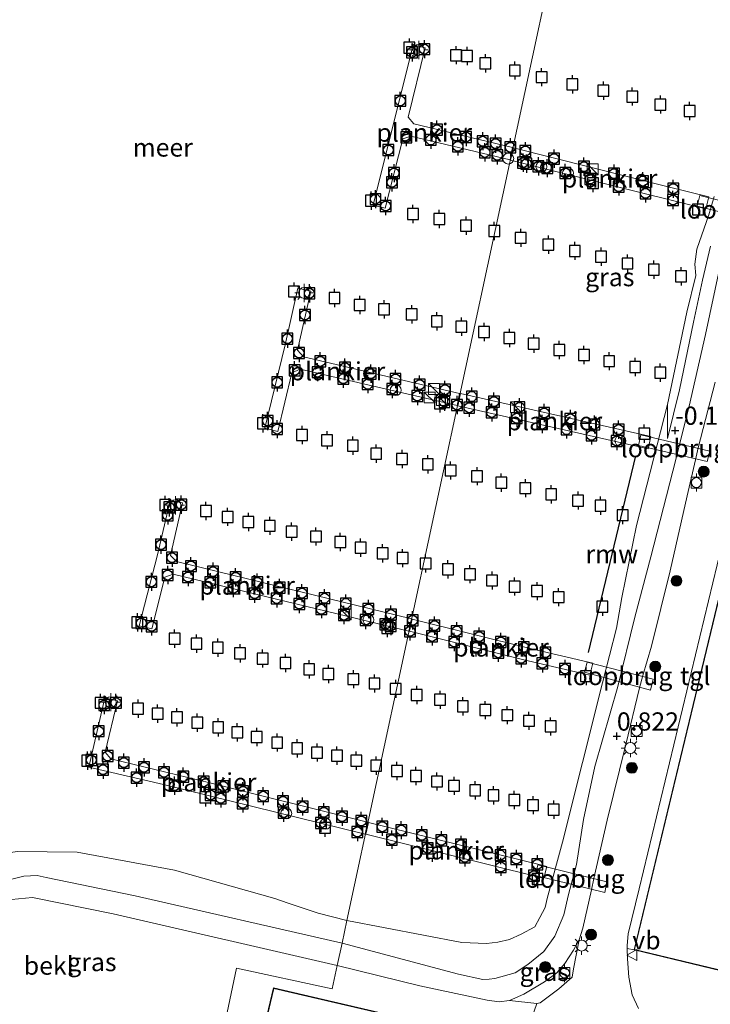
# Model space of a CAD drawing. Units: metres. Extents: x 179997 to 190007, y 506248 to 512503.
# Drawn here: x 180192 to 180287, y 510283 to 510419 of the extents above; entities that cross this region are included whole.
import ezdxf
from ezdxf.enums import TextEntityAlignment as Align

# ---------------------------------------------------------------- set-up
doc = ezdxf.new("R2010")
doc.units = ezdxf.units.M
doc.layers.get('0').update_dxf_attribs({"lineweight": 25})
for name, color, linetype, lineweight in [('B-ME-AL-OVERIG-GV-B7', 7, 'BV-GELEIDERAIL', 18), ('B-ME-GR-BOOM-S-B1', 93, 'Continuous', 18), ('B-ME-GW-HOOGTEPUNT-S-B1', 10, 'Continuous', 25), ('B-ME-GW-KRUINLIJN-L-B1', 93, 'Continuous', 18), ('B-ME-GW-TEENLIJN-L-B1', 93, 'Continuous', 18), ('B-ME-IE-GRASLAND-GV-B6', 93, 'Continuous', 18), ('B-ME-IE-GRONDWERKLIJN-GROND_INGERICHT-GV-B6', 253, 'Continuous', 18), ('B-ME-IE-HULPGEOMETRIE-L-B1', 53, 'Continuous', 18), ('B-ME-IE-INRICHTINGSELEMENT-S-B1', 253, 'Continuous', 18), ('B-ME-IE-INRICHTINGSELEMENT-S-B2', 253, 'Continuous', 18), ('B-ME-IE-MEUBILAIR_WEGMEUBILAIR-LICHTMAST-S-B1', 8, 'Continuous', 18), ('B-ME-IE-MEUBILAIR_WEGMEUBILAIR-LICHTMAST-S-B2', 8, 'Continuous', 18), ('B-ME-KG-KADASTRAAL-DAKRAND-L-B1', 13, 'Continuous', 18), ('B-ME-KW-LOOPBRUG-GV-B8', 213, 'Continuous', 18), ('B-ME-KW-REMMINGWERK-L-B1', 10, 'Continuous', 25), ('B-ME-OB-BEKLEDING-GV-B6', 253, 'Continuous', 18), ('B-ME-OB-WATERLIJN-L-B1', 133, 'OB-WATERLIJN', 18), ('B-ME-OG-BEBOUWING-GV-B6', 173, 'Continuous', 18), ('B-ME-OG-WATER-GV-B6', 153, 'Continuous', 18), ('B-ME-VH-VERH_SOORT-KLINKERS-GV-B6', 8, 'IE-TERREINAFSCHEIDING-NATUURLIJK-HOUTWAL', 18), ('B-ME-VH-VERH_SOORT-TEGELS-GV-B6', 8, 'Continuous', 18), ('B-ME-VV-AFMEERCONSTRUCTIE-S-B1', 10, 'Continuous', 25), ('B-ME-VV-BOLDER-S-B1', 213, 'Continuous', 18), ('B-ME-VV-BOLDER-S-B2', 10, 'Continuous', 25), ('B-ME-VW-MEUBILAIR_WEGMEUBILAIR-LAADPAAL-S-B1', 8, 'Continuous', 18), ('B-ME-VW-MEUBILAIR_WEGMEUBILAIR-VERKEERSBORD-S-B1', 8, 'Continuous', 18)]:
    doc.layers.add(name, color=color, linetype=linetype, lineweight=lineweight)
doc.styles.add('NLCS-ISO', font='NLCS-ISO.TTF')
doc.linetypes.add('BV-GELEIDERAIL', pattern='A,10,-3,[108,NLCS.SHX,S=1,R=0,X=0,Y=0],-3', length=16)
doc.linetypes.add('IE-TERREINAFSCHEIDING-NATUURLIJK-HOUTWAL', pattern='A,7,-1.5,[67,NLCS.SHX,S=0.75,R=45,X=0,Y=0],-1.5,7,-1.5,[70,NLCS.SHX,S=0.75,R=0,X=0,Y=0],-1.5', length=20)
doc.linetypes.add('OB-WATERLIJN', pattern='A,10,[32,NLCS.SHX,S=2,R=0,X=0,Y=0],-12', length=22)

# ---------------------------------------------------------------- blocks, each defined once
blk = doc.blocks.new('dtb')
blk.add_circle((0, 0), 0.75)
blk = doc.blocks.new('bolder')
for p, q in [((-0.75, 0), (-1.25, 0)), ((-0.75, 0.75), (-0.75, -0.75)), ((0.75, 0.75), (-0.75, 0.75)), ((0.75, -0.75), (0.75, 0.75)), ((0.75, 0), (1.25, 0)), ((-0.75, -0.75), (0.75, -0.75))]:
    blk.add_line(p, q)
blk.add_circle((0, 0), 0.673)
blk = doc.blocks.new('kast')
blk.add_line((-0.75, -0.75), (0.75, 0.75))
blk.add_lwpolyline([(-0.75, 0.75), (0.75, 0.75), (0.75, -0.75), (-0.75, -0.75)], close=True)
blk = doc.blocks.new('meerpaal')
for p, q in [((-0.75, 0), (-1.25, 0)), ((0.75, 0.75), (-0.75, 0.75)), ((-0.75, 0.75), (-0.75, -0.75)), ((0.75, -0.75), (0.75, 0.75)), ((0.75, 0), (1.25, 0)), ((-0.75, -0.75), (0.75, -0.75))]:
    blk.add_line(p, q)
blk = doc.blocks.new('verkeersbord')
for p, q in [((0, 0.75), (-0.75, -0.625)), ((0.75, -0.625), (0, 0.75)), ((-0.75, -0.625), (0.75, -0.625))]:
    blk.add_line(p, q)
blk = doc.blocks.new('boom')
blk.add_hatch(color=256).paths.add_polyline_path([(-0.75, 0, 1), (0.75, 0, 1)])
blk.add_circle((0, 0), 0.75)
blk = doc.blocks.new('hoogtepunt')
for p, q in [((-0.5, 0), (0.5, 0)), ((0, 0.5), (0, -0.5))]:
    blk.add_line(p, q)
blk = doc.blocks.new('lantaarnpaal')
for p, q in [((-0.75, 0), (-1.25, 0)), ((-0.88, 0.88), (-0.53, 0.53)), ((0, 0.75), (0, 1.25)), ((0.53, 0.53), (0.88, 0.88)), ((0.75, 0), (1.25, 0)), ((-0.53, -0.53), (-0.88, -0.88)), ((0, -0.75), (0, -1.25)), ((0.53, -0.53), (0.88, -0.88))]:
    blk.add_line(p, q)
blk.add_circle((0, 0), 0.75)

msp = doc.modelspace()

# ---------------------------------------------------------------- linework, layer by layer
at = {"layer": 'B-ME-AL-OVERIG-GV-B7'}
for points in [[(180240.61, 510393.13, 0.29), (180246.1, 510415.11, 0.28), (180247.78, 510414.69, 0.28), (180245.43, 510405.19, 0.28), (180246.2, 510404.29, 0.28), (180259.76, 510401.01, 0.2), (180259.4, 510399.34, 0.2), (180245.81, 510402.6, 0.21), (180244.72, 510402.21, 0.24), (180242.29, 510392.72, 0.25), (180240.61, 510393.13, 0.29)], [(180259.49, 510399.29, 0.18), (180259.86, 510400.98, 0.22), (180280.9, 510395.69, 0.18), (180286.68, 510394.26, 0.13), (180286.28, 510392.59, 0.14), (180259.49, 510399.29, 0.18)], [(180252.15, 510365.61, 0.2), (180230.63, 510370.63, 0.26), (180229.49, 510370.1, 0.26), (180227.54, 510362.05, 0.34), (180225.78, 510362.51, 0.26), (180228.54, 510373.96, 0.4), (180230.29, 510381.73, 0.23), (180232.09, 510381.33, 0.25), (180230.24, 510373.22, 0.38), (180231.08, 510372.3, 0.31), (180252.49, 510367.27, 0.2), (180252.15, 510365.61, 0.2)], [(180252.25, 510365.59, 0.22), (180252.61, 510367.25, 0.23), (180278.74, 510361.35, 0.21), (180278.35, 510359.69, 0.21), (180252.25, 510365.59, 0.22)], [(180245.5, 510334.67, 0.26), (180213.18, 510342.47, 0.2), (180212.03, 510342.06, 0.2), (180210.25, 510334.96, 0.2), (180208.52, 510335.39, 0.2), (180211.05, 510345.14, 0.3), (180212.77, 510352.6, 0.2), (180214.48, 510352.25, 0.2), (180212.83, 510345.06, 0.2), (180213.63, 510344.2, 0.2), (180245.87, 510336.33, 0.26), (180245.5, 510334.67, 0.26)], [(180245.6, 510334.64, 0.26), (180245.96, 510336.3, 0.26), (180262.37, 510332.24, 0.35), (180270.74, 510330.28, 0.26), (180270.35, 510328.6, 0.31), (180261.31, 510330.71, 0.32), (180245.6, 510334.64, 0.26)], [(180239.52, 510306.8, 0.2), (180211.86, 510313.6, 0.24), (180201.64, 510316, 0.2), (180203.81, 510325.51, 0.2), (180205.55, 510325.08, 0.2), (180203.88, 510318.04, 0.2), (180204.63, 510317.13, 0.2), (180218.24, 510313.86, 0.28), (180239.87, 510308.43, 0.2), (180239.52, 510306.8, 0.2)], [(180262.87, 510301.02, 0.21), (180239.61, 510306.78, 0.2), (180239.97, 510308.42, 0.2), (180263.59, 510302.57, 0.18), (180264.47, 510302.38, 0.16), (180264.06, 510300.75, 0.19), (180263.6, 510300.86, 0.19), (180262.87, 510301.02, 0.21)]]:
    msp.add_polyline3d(points, dxfattribs=at)
at = {"layer": 'B-ME-GW-KRUINLIJN-L-B1'}
for points in [[(180235.69, 510288.76, 1.15), (180247.01, 510285.99, 1.33), (180256.25, 510284, 1.3), (180257.9, 510283.81, 1.3), (180259.32, 510283.99, 1.29), (180261.29, 510284.83, 1.34), (180264.12, 510286.55, 1.3), (180265.82, 510287.76, 1.29), (180266.92, 510289.05, 1.3), (180268.09, 510290.86, 1.33), (180268.88, 510292.29, 1.34), (180269.37, 510293.9, 1.33), (180270.57, 510299.16, 1.29), (180270.91, 510300.73, 1.29), (180272.75, 510308.7, 1.3), (180275.3, 510319.1, 1.31), (180277.15, 510326.9, 1.33), (180277.6, 510328.57, 1.37), (180278.79, 510332.58, 1.36), (180281.37, 510342.93, 1.37), (180283.72, 510353.21, 1.39), (180284.86, 510358.18, 1.37), (180285.22, 510359.83, 1.36), (180287.54, 510368.81, 1.35)], [(180168.82, 510262.75, 1.14), (180170.15, 510267.06, 1.14), (180172.98, 510272.59, 1.14), (180174.07, 510274.52, 1.14), (180177.24, 510280.12, 1.13), (180182.44, 510289.4, 1.11), (180185.82, 510294.62, 1.13), (180188.22, 510296.42, 1.13), (180191.03, 510297.82, 1.11), (180193.91, 510298.13, 1.12), (180204.95, 510295.87, 1.13), (180235.69, 510288.76, 1.15)]]:
    msp.add_polyline3d(points, dxfattribs=at)
at = {"layer": 'B-ME-GW-TEENLIJN-L-B1'}
for points in [[(180236.36, 510291.85, 0.06), (180252.34, 510287.58, 0.08), (180255.69, 510286.86, 0.07), (180256.54, 510286.89, 0.05), (180257.3, 510286.97, 0.05), (180260.1, 510287.78, 0.02), (180261.86, 510288.91, 0.04), (180264.02, 510290.71, 0.04), (180265.55, 510292.8, 0.01), (180266.78, 510295.74, 0.03), (180267.41, 510298.52, 0.05), (180268.54, 510302.65, 0.04), (180269.5, 510308.81, -0.03), (180271.05, 510316.09, -0.02), (180274.2, 510327.06, -0.02), (180276.52, 510336.57, 0.09), (180278.74, 510344.84, 0.1), (180281.73, 510356.59, 0.1), (180283.98, 510365.54, 0.12), (180286.2, 510375.35, 0.07), (180288.13, 510384.37, 0.01)], [(180236.36, 510291.85, 0.06), (180207.99, 510298.35, 0.06), (180195.76, 510300.87, 0.06), (180194.55, 510301.13, 0.04), (180192.72, 510301.04, 0.06), (180189.21, 510300.15, 0.06), (180185.52, 510298.13, 0.02), (180179.71, 510290.99, -0.04), (180174.01, 510280.57, -0.03), (180167.31, 510267.37, -0.01), (180165.98, 510263.45, -0.02)]]:
    msp.add_polyline3d(points, dxfattribs=at)
at = {"layer": 'B-ME-IE-GRASLAND-GV-B6'}
for points in [[(180288.13, 510384.37, 0.01), (180286.2, 510375.35, 0.07), (180283.98, 510365.54, 0.12), (180281.73, 510356.59, 0.1), (180278.74, 510344.84, 0.1), (180276.52, 510336.57, 0.09), (180274.2, 510327.06, -0.02), (180271.05, 510316.09, -0.02), (180269.5, 510308.81, -0.03), (180268.54, 510302.65, 0.04), (180267.41, 510298.52, 0.05), (180266.78, 510295.74, 0.03), (180265.55, 510292.8, 0.01), (180264.02, 510290.71, 0.04), (180261.86, 510288.91, 0.04), (180260.1, 510287.78, 0.02), (180257.3, 510286.97, 0.05), (180256.54, 510286.89, 0.05), (180255.69, 510286.86, 0.07), (180252.34, 510287.58, 0.08), (180236.36, 510291.85, 0.06), (180237.02, 510294.96, -0.18), (180252.78, 510291.93, -0.18), (180256.18, 510291.8, -0.18), (180257.75, 510291.99, -0.18), (180259.35, 510292.35, -0.18), (180260.95, 510293.08, -0.18), (180262.8, 510294.08, -0.18), (180263.51, 510295.35, -0.18), (180264.21, 510296.73, -0.18), (180264.48, 510297.97, -0.18), (180266.62, 510305.72, -0.18), (180272.11, 510327.57, -0.18), (180274, 510335.08, -0.18), (180274.73, 510339.29, -0.18), (180276.76, 510349.16, -0.18), (180281, 510365.74, -0.18), (180281.02, 510361.09, -0.08), (180282.66, 510367.76, -0.06), (180284.56, 510377.05, -0.05), (180285.8, 510382.82, -0.08), (180286.9, 510387.49, -0.06)], [(180277.05, 510282.89, 1.55), (180276.16, 510284.77, 1.55), (180275.72, 510287.17, 1.53), (180275.54, 510289.71, 1.5), (180275.48, 510291.12, 1.48), (180276.43, 510290.92, 1.58), (180299, 510285.5, 1.68), (180307.54, 510321.03, 1.68), (180314.47, 510319.39, 1.47)], [(180169.68, 510282.15, -0.18), (180172.28, 510286.03, -0.18), (180179.09, 510296.66, -0.18), (180183.46, 510301.22, -0.18), (180187.06, 510303.7, -0.18), (180191.79, 510304.43, -0.18), (180200.04, 510304.34, -0.18), (180213.35, 510301.84, -0.18), (180227.13, 510297.98, -0.18), (180228.98, 510297.34, -0.18), (180233.07, 510295.94, -0.18), (180237.02, 510294.96, -0.18), (180236.36, 510291.85, 0.06), (180207.99, 510298.35, 0.06), (180195.76, 510300.87, 0.06), (180194.55, 510301.13, 0.04), (180192.72, 510301.04, 0.06), (180189.21, 510300.15, 0.06), (180185.52, 510298.13, 0.02), (180179.71, 510290.99, -0.04), (180174.01, 510280.57, -0.03)], [(180268.88, 510292.29, 1.34), (180268.13, 510288.34, 1.51), (180267.94, 510287.19, 1.54), (180266.12, 510285.58, 1.48), (180263.55, 510283.65, 1.43), (180263.08, 510283.54, 1.38), (180259.32, 510283.99, 1.29), (180261.29, 510284.83, 1.34), (180264.12, 510286.55, 1.3), (180265.82, 510287.76, 1.29), (180266.92, 510289.05, 1.3), (180268.09, 510290.86, 1.33), (180268.88, 510292.29, 1.34)]]:
    msp.add_polyline3d(points, dxfattribs=at)
at = {"layer": 'B-ME-IE-GRONDWERKLIJN-GROND_INGERICHT-GV-B6'}
for points in [[(180178.5, 510273.25, 1.31), (180174.07, 510274.52, 1.14), (180177.24, 510280.12, 1.13), (180182.44, 510289.4, 1.11), (180185.82, 510294.62, 1.13), (180188.22, 510296.42, 1.13), (180191.03, 510297.82, 1.11), (180193.91, 510298.13, 1.12), (180204.95, 510295.87, 1.13), (180235.69, 510288.76, 1.15), (180235.01, 510285.58, 1.49), (180221.86, 510288.42, 1.49), (180216.36, 510262.11, 1.49), (180229.31, 510259.06, 1.49), (180229.16, 510258.39, 1.67), (180213.11, 510262.59, 1.7), (180188.07, 510270.82, 1.36), (180181.67, 510272.3, 1.47), (180180.54, 510272.56, 1.53), (180178.5, 510273.25, 1.31)], [(180255.2, 510252.61, 1.64), (180247.43, 510254.25, 1.66), (180229.16, 510258.39, 1.67), (180229.31, 510259.06, 1.49), (180216.36, 510262.11, 1.49), (180221.86, 510288.42, 1.49), (180235.01, 510285.58, 1.49), (180235.69, 510288.76, 1.15), (180247.01, 510285.99, 1.33), (180256.25, 510284, 1.3), (180257.9, 510283.81, 1.3), (180259.32, 510283.99, 1.29), (180263.08, 510283.54, 1.38), (180261.07, 510277.73, 1.4), (180226.97, 510285.7, 1.54), (180221.44, 510262.48, 1.54), (180255.57, 510254.36, 1.54), (180255.2, 510252.61, 1.64)]]:
    msp.add_polyline3d(points, dxfattribs=at)
at = {"layer": 'B-ME-IE-HULPGEOMETRIE-L-B1'}
msp.add_polyline3d([(180294.01, 510560.14, -0.18), (180237.02, 510294.96, -0.18), (180236.36, 510291.85, 0.06), (180235.69, 510288.76, 1.15), (180235.01, 510285.58, 1.49), (180221.86, 510288.42, 1.49), (180216.36, 510262.11, 1.49)], dxfattribs=at)
at = {"layer": 'B-ME-KG-KADASTRAAL-DAKRAND-L-B1'}
for points in [[(180298.96, 510285.56, 5.67), (180316.91, 510360.21, 5.59), (180294.43, 510365.61, 5.58), (180276.49, 510290.96, 5.67), (180298.96, 510285.56, 5.67)], [(180227, 510285.64, 4.85), (180261.01, 510277.7, 4.86), (180255.53, 510254.42, 4.86), (180221.5, 510262.52, 4.86), (180227, 510285.64, 4.85)]]:
    msp.add_polyline3d(points, dxfattribs=at)
at = {"layer": 'B-ME-KW-LOOPBRUG-GV-B8'}
for points in [[(180294.55, 510390.6, 1.43), (180285.08, 510392.97, 0.19), (180285.45, 510394.44, 0.17), (180294.92, 510392.06, 1.4), (180294.55, 510390.6, 1.43)], [(180277.36, 510361.58, 0.2), (180286.82, 510359.36, 1.45), (180286.47, 510357.95, 1.46), (180277.03, 510360.13, 0.2), (180277.36, 510361.58, 0.2)], [(180269.98, 510330.41, 0.28), (180279.06, 510328.05, 1.4), (180278.66, 510326.54, 1.43), (180269.62, 510329.02, 0.28), (180269.98, 510330.41, 0.28)], [(180263.23, 510302.57, 0.18), (180272.7, 510300.24, 1.42), (180272.39, 510298.81, 1.41), (180262.89, 510301.14, 0.22), (180263.23, 510302.57, 0.18)]]:
    msp.add_polyline3d(points, dxfattribs=at)
at = {"layer": 'B-ME-KW-REMMINGWERK-L-B1'}
msp.add_line((180276.61, 510358.73, 0.32), (180270.13, 510331.73, 0.31), dxfattribs=at)
at = {"layer": 'B-ME-OB-BEKLEDING-GV-B6'}
for points in [[(180281, 510365.74, -0.18), (180283.65, 510378.45, -0.18), (180284.91, 510383.47, -0.18), (180284.76, 510385.02, -0.18), (180285.01, 510387.08, -0.18), (180286.69, 510391.81, -0.18), (180287.39, 510394.3, -0.18)], [(180286.9, 510387.49, -0.06), (180285.8, 510382.82, -0.08), (180284.56, 510377.05, -0.05), (180282.66, 510367.76, -0.06), (180281.02, 510361.09, -0.08), (180281, 510365.74, -0.18)], [(180287.54, 510368.81, 1.35), (180285.22, 510359.83, 1.36), (180284.86, 510358.18, 1.37), (180283.72, 510353.21, 1.39), (180281.37, 510342.93, 1.37), (180278.79, 510332.58, 1.36), (180277.6, 510328.57, 1.37), (180277.15, 510326.9, 1.33), (180275.3, 510319.1, 1.31), (180272.75, 510308.7, 1.3), (180270.91, 510300.73, 1.29), (180270.57, 510299.16, 1.29), (180269.37, 510293.9, 1.33), (180268.88, 510292.29, 1.34), (180268.09, 510290.86, 1.33), (180266.92, 510289.05, 1.3), (180265.82, 510287.76, 1.29), (180264.12, 510286.55, 1.3), (180261.29, 510284.83, 1.34), (180259.32, 510283.99, 1.29), (180257.9, 510283.81, 1.3), (180256.25, 510284, 1.3), (180247.01, 510285.99, 1.33), (180235.69, 510288.76, 1.15), (180236.36, 510291.85, 0.06), (180252.34, 510287.58, 0.08), (180255.69, 510286.86, 0.07), (180256.54, 510286.89, 0.05), (180257.3, 510286.97, 0.05), (180260.1, 510287.78, 0.02), (180261.86, 510288.91, 0.04), (180264.02, 510290.71, 0.04), (180265.55, 510292.8, 0.01), (180266.78, 510295.74, 0.03), (180267.41, 510298.52, 0.05), (180268.54, 510302.65, 0.04), (180269.5, 510308.81, -0.03), (180271.05, 510316.09, -0.02), (180274.2, 510327.06, -0.02), (180276.52, 510336.57, 0.09), (180278.74, 510344.84, 0.1), (180281.73, 510356.59, 0.1), (180283.98, 510365.54, 0.12), (180286.2, 510375.35, 0.07), (180288.13, 510384.37, 0.01)], [(180165.98, 510263.45, -0.02), (180167.31, 510267.37, -0.01), (180174.01, 510280.57, -0.03), (180179.71, 510290.99, -0.04), (180185.52, 510298.13, 0.02), (180189.21, 510300.15, 0.06), (180192.72, 510301.04, 0.06), (180194.55, 510301.13, 0.04), (180195.76, 510300.87, 0.06), (180207.99, 510298.35, 0.06), (180236.36, 510291.85, 0.06), (180235.69, 510288.76, 1.15), (180204.95, 510295.87, 1.13), (180193.91, 510298.13, 1.12), (180191.03, 510297.82, 1.11), (180188.22, 510296.42, 1.13), (180185.82, 510294.62, 1.13), (180182.44, 510289.4, 1.11), (180177.24, 510280.12, 1.13), (180174.07, 510274.52, 1.14), (180172.98, 510272.59, 1.14), (180170.15, 510267.06, 1.14), (180168.82, 510262.75, 1.14), (180165.98, 510263.45, -0.02)]]:
    msp.add_polyline3d(points, dxfattribs=at)
at = {"layer": 'B-ME-OB-WATERLIJN-L-B1'}
for points in [[(180237.02, 510294.96, -0.18), (180252.78, 510291.93, -0.18), (180256.18, 510291.8, -0.18), (180257.75, 510291.99, -0.18), (180259.35, 510292.35, -0.18), (180260.95, 510293.08, -0.18), (180262.8, 510294.08, -0.18), (180263.51, 510295.35, -0.18), (180264.21, 510296.73, -0.18), (180264.48, 510297.97, -0.18), (180266.62, 510305.72, -0.18), (180272.11, 510327.57, -0.18), (180274, 510335.08, -0.18), (180274.73, 510339.29, -0.18), (180276.76, 510349.16, -0.18), (180281, 510365.74, -0.18), (180283.65, 510378.45, -0.18), (180284.91, 510383.47, -0.18), (180284.76, 510385.02, -0.18), (180285.01, 510387.08, -0.18), (180286.69, 510391.81, -0.18), (180287.39, 510394.3, -0.18)], [(180169.68, 510282.15, -0.18), (180172.28, 510286.03, -0.18), (180179.09, 510296.66, -0.18), (180183.46, 510301.22, -0.18), (180187.06, 510303.7, -0.18), (180191.79, 510304.43, -0.18), (180200.04, 510304.34, -0.18), (180213.35, 510301.84, -0.18), (180227.13, 510297.98, -0.18), (180228.98, 510297.34, -0.18), (180233.07, 510295.94, -0.18), (180237.02, 510294.96, -0.18)]]:
    msp.add_polyline3d(points, dxfattribs=at)
at = {"layer": 'B-ME-OG-BEBOUWING-GV-B6'}
for points in [[(180309.28, 510362.09, 1.68), (180311.72, 510361.51, 1.68), (180316.97, 510360.25, 1.68), (180308.44, 510324.78, 1.68), (180307.54, 510321.03, 1.68), (180299, 510285.5, 1.68), (180276.43, 510290.92, 1.58), (180294.4, 510365.67, 1.67), (180309.28, 510362.09, 1.68)], [(180256.5, 510258.3, 1.34), (180255.57, 510254.36, 1.54), (180221.44, 510262.48, 1.54), (180226.97, 510285.7, 1.54), (180261.07, 510277.73, 1.4), (180256.5, 510258.3, 1.34)]]:
    msp.add_polyline3d(points, dxfattribs=at)
at = {"layer": 'B-ME-OG-WATER-GV-B6'}
for points in [[(180294.01, 510560.14, -0.18), (180237.02, 510294.96, -0.18), (180233.07, 510295.94, -0.18), (180228.98, 510297.34, -0.18), (180227.13, 510297.98, -0.18), (180213.35, 510301.84, -0.18), (180200.04, 510304.34, -0.18), (180191.79, 510304.43, -0.18), (180187.06, 510303.7, -0.18), (180183.46, 510301.22, -0.18), (180179.09, 510296.66, -0.18), (180172.28, 510286.03, -0.18), (180169.68, 510282.15, -0.18), (180167.06, 510274.07, -0.18), (180163.99, 510263.95, -0.18)], [(180287.39, 510394.3, -0.18), (180286.69, 510391.81, -0.18), (180285.01, 510387.08, -0.18), (180284.76, 510385.02, -0.18), (180284.91, 510383.47, -0.18), (180283.65, 510378.45, -0.18), (180281, 510365.74, -0.18), (180276.76, 510349.16, -0.18), (180274.73, 510339.29, -0.18), (180274, 510335.08, -0.18), (180272.11, 510327.57, -0.18), (180266.62, 510305.72, -0.18), (180264.48, 510297.97, -0.18), (180264.21, 510296.73, -0.18), (180263.51, 510295.35, -0.18), (180262.8, 510294.08, -0.18), (180260.95, 510293.08, -0.18), (180259.35, 510292.35, -0.18), (180257.75, 510291.99, -0.18), (180256.18, 510291.8, -0.18), (180252.78, 510291.93, -0.18), (180237.02, 510294.96, -0.18), (180294.01, 510560.14, -0.18)]]:
    msp.add_polyline3d(points, dxfattribs=at)
at = {"layer": 'B-ME-VH-VERH_SOORT-KLINKERS-GV-B6'}
for points in [[(180261.07, 510277.73, 1.4), (180263.08, 510283.54, 1.38), (180263.55, 510283.65, 1.43), (180266.12, 510285.58, 1.48), (180267.94, 510287.19, 1.54), (180268.13, 510288.34, 1.51), (180268.88, 510292.29, 1.34), (180269.37, 510293.9, 1.33), (180270.57, 510299.16, 1.29), (180270.91, 510300.73, 1.29), (180272.75, 510308.7, 1.3), (180275.3, 510319.1, 1.31), (180277.15, 510326.9, 1.33), (180277.6, 510328.57, 1.37), (180278.79, 510332.58, 1.36), (180281.37, 510342.93, 1.37), (180283.72, 510353.21, 1.39), (180284.86, 510358.18, 1.37), (180285.22, 510359.83, 1.36), (180287.54, 510368.81, 1.35)], [(180293.15, 510366.01, 1.53), (180277.14, 510299.32, 1.47), (180275.62, 510293.11, 1.45), (180275.46, 510291.52, 1.47), (180275.48, 510291.12, 1.48), (180275.54, 510289.71, 1.5), (180275.72, 510287.17, 1.53), (180276.16, 510284.77, 1.55), (180277.05, 510282.89, 1.55)]]:
    msp.add_polyline3d(points, dxfattribs=at)
at = {"layer": 'B-ME-VH-VERH_SOORT-TEGELS-GV-B6'}
msp.add_polyline3d([(180294.4, 510365.67, 1.67), (180276.43, 510290.92, 1.58), (180275.48, 510291.12, 1.48), (180275.46, 510291.52, 1.47), (180275.62, 510293.11, 1.45), (180277.14, 510299.32, 1.47), (180293.15, 510366.01, 1.53), (180294.4, 510365.67, 1.67)], dxfattribs=at)

# ---------------------------------------------------------------- block references
at = {"layer": 'B-ME-GR-BOOM-S-B1', "rotation": 90}
for p in [(180285.98, 510356.56, 1.41), (180282.24, 510341.56, 1.38), (180279.32, 510329.8, 1.36), (180276.12, 510315.9, 1.44), (180272.83, 510303.24, 1.39), (180270.52, 510293.02, 1.42), (180264.23, 510288.56, 0.76)]:
    msp.add_blockref('boom', p, dxfattribs=at)
at = {"layer": 'B-ME-GW-HOOGTEPUNT-S-B1', "rotation": 90}
for p in [(180282.06, 510362.19, -0.12), (180282.06, 510362.19, -0.12), (180274.06, 510320.23, 0.82), (180274.06, 510320.23, 0.82)]:
    msp.add_blockref('hoogtepunt', p, dxfattribs=at)
at = {"layer": 'B-ME-IE-INRICHTINGSELEMENT-S-B1', "rotation": 90}
msp.add_blockref('dtb', (180239.97, 510336.21, 0.35), dxfattribs=at)
at = {"layer": 'B-ME-IE-INRICHTINGSELEMENT-S-B2', "rotation": 90}
for name, p in [('dtb', (180263.71, 510398.38, 0.38)), ('dtb', (180264.3, 510398.27, 0.39)), ('kast', (180270.75, 510398.03, 0.39)), ('kast', (180248.99, 510367.88, 0.39)), ('kast', (180248.39, 510366.72, 0.37)), ('kast', (180250.06, 510366.37, 0.35)), ('kast', (180260.22, 510365.39, 0.38)), ('kast', (180236.88, 510336.94, 0.28)), ('dtb', (180228.7, 510309.65, 0.35))]:
    msp.add_blockref(name, p, dxfattribs=at)
at = {"layer": 'B-ME-IE-MEUBILAIR_WEGMEUBILAIR-LICHTMAST-S-B1', "rotation": 90}
for p in [(180275.91, 510318.62, 1.41), (180269.23, 510291.51, 1.54)]:
    msp.add_blockref('lantaarnpaal', p, dxfattribs=at)
at = {"layer": 'B-ME-IE-MEUBILAIR_WEGMEUBILAIR-LICHTMAST-S-B2', "rotation": 90}
for p in [(180246.87, 510414.42, 0.39), (180231.15, 510381.07, 0.3), (180213.49, 510351.93, 0.33), (180204.63, 510324.91, 0.41)]:
    msp.add_blockref('lantaarnpaal', p, dxfattribs=at)
at = {"layer": 'B-ME-VV-AFMEERCONSTRUCTIE-S-B1', "rotation": 90}
for p in [(180245.59, 510414.74, 2.61), (180252, 510413.69, 2.27), (180253.51, 510413.57, 2.72), (180256.02, 510412.57, 2.13), (180260.06, 510411.59, 2.13), (180263.74, 510410.68, 2.07), (180267.96, 510409.7, 2.08), (180272.22, 510408.82, 2.07), (180276.17, 510408.02, 2.23), (180280.04, 510406.92, 2.03), (180284.04, 510406.04, 2.04), (180270.78, 510396.13, 2.74), (180240.34, 510393.73, 2.56), (180246.09, 510391.89, 2.17), (180285.19, 510392.52, 2.58), (180249.7, 510391.23, 2.17), (180253.38, 510390.29, 2.17), (180257.24, 510389.57, 2.01), (180260.87, 510388.63, 2.14), (180264.66, 510387.68, 2.18), (180268.29, 510386.84, 2.18), (180271.9, 510386.06, 2.17), (180275.52, 510385.11, 2.17), (180279.13, 510384.27, 2.18), (180282.86, 510383.36, 2.15), (180229.77, 510381.27, 2.55), (180235.32, 510380.37, 2.02), (180238.79, 510379.42, 2.02), (180242.12, 510378.83, 2.02), (180245.91, 510378.13, 2.01), (180249.36, 510377.17, 2.17), (180252.73, 510376.44, 2.17), (180255.85, 510375.7, 2.08), (180259.32, 510374.88, 2.11), (180262.65, 510374.1, 2.06), (180266.16, 510373.24, 2.07), (180269.54, 510372.54, 2.06), (180273, 510371.71, 2.06), (180276.57, 510370.9, 2.07), (180280.01, 510370.14, 2.05), (180249.79, 510365.92, 2.66), (180225.51, 510363.17, 2.55), (180277.81, 510361.76, 2.49), (180230.88, 510361.57, 2), (180234.31, 510360.86, 2.06), (180237.84, 510360.1, 2.03), (180241.04, 510359, 2.03), (180244.59, 510358.27, 2.03), (180248.13, 510357.54, 2.01), (180251.25, 510356.7, 2.09), (180254.89, 510355.92, 2.09), (180258.21, 510355.02, 2.04), (180261.51, 510354.28, 2.04), (180265.05, 510353.43, 2.07), (180268.74, 510352.58, 2.06), (180212.1, 510351.96, 2.68), (180217.69, 510351.16, 2.06), (180271.81, 510351.89, 2.25), (180220.66, 510350.34, 2.05), (180223.52, 510349.63, 2.09), (180274.85, 510350.57, 2.1), (180226.45, 510349.11, 2.04), (180229.43, 510348.32, 2.02), (180232.77, 510347.65, 2.06), (180236.11, 510346.9, 2.09), (180238.9, 510346.1, 2.05), (180241.93, 510345.33, 1.98), (180244.66, 510344.68, 1.99), (180247.82, 510343.94, 1.99), (180250.88, 510343.14, 2.03), (180253.9, 510342.47, 2.04), (180256.93, 510341.61, 1.99), (180260.03, 510340.78, 2.02), (180263.11, 510340.15, 2.03), (180266.07, 510339.32, 2.02), (180272.08, 510338.01, 2.05), (180208.28, 510335.88, 2.65), (180242.57, 510335.08, 2.46), (180213.38, 510333.64, 2.15), (180216.39, 510332.95, 2.1), (180219.32, 510332.4, 2.06), (180222.37, 510331.61, 2.05), (180225.46, 510330.9, 2.05), (180228.6, 510330.28, 2.05), (180231.85, 510329.42, 2.06), (180234.48, 510328.79, 2.03), (180237.91, 510328.07, 2.04), (180269.83, 510328.48, 2.52), (180240.81, 510327.47, 2.04), (180243.73, 510326.74, 2.03), (180246.61, 510325.91, 2.08), (180249.81, 510325.24, 2.07), (180203.24, 510324.82, 2.58), (180208.37, 510324.02, 1.95), (180252.93, 510324.35, 2.08), (180211.06, 510323.34, 1.93), (180213.7, 510322.84, 1.94), (180256, 510323.82, 2.08), (180259.02, 510323.13, 2.08), (180216.5, 510322.09, 2), (180219.36, 510321.47, 2.05), (180262, 510322.35, 2.08), (180264.97, 510321.58, 2.08), (180221.99, 510320.77, 2.06), (180224.66, 510320.12, 2.07), (180227.46, 510319.37, 2.05), (180230.2, 510318.58, 2.05), (180232.94, 510318, 2.06), (180235.65, 510317.58, 2.04), (180201.42, 510316.87, 2.6), (180238.3, 510316.89, 2.01), (180241.04, 510316.19, 1.97), (180243.88, 510315.48, 2.04), (180246.49, 510314.78, 2.03), (180249.38, 510314.03, 2.03), (180251.73, 510313.43, 2.03), (180217.62, 510311.85, 2.6), (180254.62, 510312.8, 2.03), (180257.14, 510312.14, 2.03), (180259.99, 510311.5, 2.03), (180262.56, 510310.78, 2.03), (180265.39, 510310.15, 2.03), (180234.01, 510307.67, 2.53), (180248.7, 510304.24, 2.5), (180263.17, 510300.66, 2.53)]:
    msp.add_blockref('meerpaal', p, dxfattribs=at)
at = {"layer": 'B-ME-VV-BOLDER-S-B1', "rotation": 90}
for p in [(180284.98, 510355.05, 1.45), (180276.76, 510320.94, 1.45), (180266.88, 510287.75, 1.5)]:
    msp.add_blockref('bolder', p, dxfattribs=at)
at = {"layer": 'B-ME-VV-BOLDER-S-B2', "rotation": 90}
for p in [(180247.65, 510414.52, 0.31), (180245.96, 510414.07, 0.41), (180244.35, 510407.43, 0.43), (180245.17, 510402.44, 0.37), (180249.38, 510403.46, 0.39), (180253.37, 510402.48, 0.39), (180248.54, 510402.08, 0.34), (180252.24, 510401.19, 0.33), (180255.65, 510401.89, 0.39), (180257.42, 510401.56, 0.34), (180259.46, 510401.06, 0.34), (180242.69, 510400.69, 0.42), (180255.95, 510400.35, 0.36), (180257.65, 510399.96, 0.37), (180261.52, 510400.53, 0.37), (180261.19, 510398.95, 0.37), (180261.64, 510398.82, 0.37), (180263.29, 510398.44, 0.37), (180264.51, 510398.19, 0.41), (180265.45, 510399.49, 0.39), (180269.55, 510398.41, 0.41), (180243.49, 510397.51, 0.41), (180266.98, 510397.52, 0.4), (180273.67, 510397.43, 0.39), (180243.2, 510396.25, 0.41), (180270.42, 510396.71, 0.39), (180274.32, 510395.67, 0.37), (180277.63, 510396.41, 0.38), (180277.99, 510394.74, 0.39), (180281.79, 510395.36, 0.4), (180240.95, 510393.94, 0.37), (180242.34, 510393.01, 0.35), (180281.76, 510393.81, 0.4), (180231.89, 510381.02, 0.3), (180231.27, 510378.05, 0.38), (180228.87, 510374.8, 0.39), (180230.47, 510372.83, 0.37), (180233.37, 510371.67, 0.32), (180229.85, 510370.45, 0.34), (180233, 510370.2, 0.32), (180236.75, 510370.8, 0.35), (180240.31, 510369.98, 0.29), (180227.46, 510368.81, 0.36), (180236.52, 510369.3, 0.32), (180239.89, 510368.55, 0.28), (180243.69, 510369.27, 0.3), (180247, 510368.47, 0.35), (180243.23, 510367.88, 0.33), (180250.47, 510367.78, 0.36), (180246.69, 510366.94, 0.34), (180250.41, 510366.12, 0.32), (180254.16, 510366.86, 0.42), (180257.19, 510366.15, 0.36), (180252.14, 510365.7, 0.3), (180253.8, 510365.31, 0.41), (180256.9, 510364.67, 0.39), (180260.7, 510365.38, 0.38), (180264.09, 510364.6, 0.4), (180226.14, 510363.51, 0.34), (180260.33, 510363.88, 0.38), (180263.81, 510363.07, 0.4), (180267.69, 510363.79, 0.39), (180270.98, 510363.02, 0.38), (180227.46, 510362.38, 0.38), (180267.15, 510362.33, 0.41), (180274.3, 510362.32, 0.36), (180270.58, 510361.54, 0.38), (180274.04, 510360.75, 0.36), (180212.66, 510351.65, 0.38), (180214.31, 510352.02, 0.33), (180212.44, 510350.54, 0.32), (180211.52, 510346.52, 0.33), (180213.04, 510344.73, 0.34), (180215.62, 510343.58, 0.35), (180218.66, 510342.82, 0.34), (180210.21, 510341.43, 0.33), (180212.44, 510342.35, 0.34), (180215.24, 510342.09, 0.35), (180221.75, 510342.05, 0.33), (180218.29, 510341.36, 0.34), (180221.43, 510340.55, 0.32), (180224.73, 510341.34, 0.37), (180227.79, 510340.61, 0.36), (180224.36, 510339.8, 0.33), (180227.4, 510339.14, 0.37), (180230.86, 510339.87, 0.33), (180233.95, 510339.18, 0.32), (180230.48, 510338.39, 0.34), (180233.52, 510337.67, 0.32), (180236.88, 510338.45, 0.31), (180239.98, 510337.69, 0.37), (180236.61, 510336.86, 0.34), (180239.58, 510336.2, 0.35), (180243.06, 510336.94, 0.39), (180246.03, 510336.15, 0.37), (180208.83, 510335.76, 0.47), (180210.23, 510335.32, 0.43), (180242.3, 510335.59, 0.34), (180243.03, 510335.36, 0.33), (180249.04, 510335.41, 0.37), (180252.1, 510334.66, 0.4), (180245.67, 510334.63, 0.37), (180248.7, 510333.93, 0.41), (180255.17, 510333.9, 0.37), (180251.74, 510333.17, 0.4), (180254.72, 510332.43, 0.37), (180258.14, 510333.17, 0.37), (180261.3, 510332.44, 0.35), (180257.79, 510331.69, 0.37), (180260.93, 510330.94, 0.38), (180264.27, 510331.7, 0.36), (180263.84, 510330.24, 0.49), (180266.95, 510329.48, 0.43), (180203.72, 510324.51, 0.39), (180205.34, 510324.82, 0.38), (180202.98, 510320.93, 0.43), (180204.19, 510317.54, 0.34), (180201.95, 510316.97, 0.35), (180206.42, 510316.6, 0.36), (180209.2, 510315.97, 0.34), (180203.57, 510315.65, 0.25), (180208.18, 510314.54, 0.25), (180211.94, 510315.29, 0.38), (180214.58, 510314.68, 0.31), (180213.39, 510313.45, 0.33), (180217.38, 510313.99, 0.34), (180220.05, 510313.37, 0.32), (180218.33, 510312.17, 0.35), (180219.72, 510311.73, 0.3), (180222.77, 510312.67, 0.27), (180225.54, 510312.01, 0.35), (180222.74, 510311.03, 0.3), (180228.25, 510311.31, 0.35), (180230.94, 510310.59, 0.33), (180228.33, 510309.75, 0.38), (180233.86, 510309.79, 0.32), (180236.36, 510309.19, 0.32), (180233.47, 510308.33, 0.33), (180238.99, 510308.6, 0.32), (180241.87, 510307.81, 0.32), (180238.47, 510307.11, 0.32), (180244.48, 510307.35, 0.32), (180247.3, 510306.64, 0.36), (180243.19, 510306.04, 0.33), (180249.99, 510305.95, 0.33), (180252.68, 510305.34, 0.43), (180248.1, 510304.85, 0.35), (180253.2, 510303.61, 0.44), (180258.1, 510303.92, 0.4), (180258.14, 510302.31, 0.4), (180260.28, 510303.38, 0.22), (180263.16, 510302.65, 0.3), (180262.68, 510301.1, 0.29)]:
    msp.add_blockref('bolder', p, dxfattribs=at)
at = {"layer": 'B-ME-VW-MEUBILAIR_WEGMEUBILAIR-LAADPAAL-S-B1', "rotation": 90}
for p in [(180259.16, 510399.51, 0.25), (180267.36, 510397.5, 0.38), (180243.71, 510367.73, 0.37), (180274.55, 510360.77, 0.36), (180242.76, 510335.56, 0.36), (180234.1, 510308.23, 0.36)]:
    msp.add_blockref('dtb', p, dxfattribs=at)
at = {"layer": 'B-ME-VW-MEUBILAIR_WEGMEUBILAIR-VERKEERSBORD-S-B1', "rotation": 90}
msp.add_blockref('verkeersbord', (180276.18, 510290.21, 1.57), dxfattribs=at)

# ---------------------------------------------------------------- texts
at = {"layer": 'B-ME-AL-OVERIG-GV-B7', "ltscale": 0.2, "style": 'NLCS-ISO'}
for p in [(180247.63, 510403.07), (180273.07, 510396.78), (180235.72, 510370.32), (180265.49, 510363.47), (180223.33, 510340.92), (180258.16, 510332.42), (180218.06, 510313.92), (180252.02, 510304.57)]:
    msp.add_text('plankier', height=2.5, dxfattribs=at).set_placement(p, align=Align.MIDDLE_CENTER)
at = {"layer": 'B-ME-GW-HOOGTEPUNT-S-B1', "ltscale": 0.2, "style": 'NLCS-ISO'}
for s, p in [('-0.119', (180282.06, 510362.19, -0.12)), ('-0.119', (180282.06, 510362.19, -0.12)), ('0.822', (180274.06, 510320.23, 0.82)), ('0.822', (180274.06, 510320.23, 0.82))]:
    msp.add_text(s, height=2.5, dxfattribs=at).set_placement(p, align=Align.BOTTOM_LEFT)
at = {"layer": 'B-ME-IE-GRASLAND-GV-B6', "ltscale": 0.2, "style": 'NLCS-ISO'}
for p in [(180273.09, 510383.24), (180202.04, 510289.25), (180264.1, 510287.91)]:
    msp.add_text('gras', height=2.5, dxfattribs=at).set_placement(p, align=Align.MIDDLE_CENTER)
at = {"layer": 'B-ME-KW-LOOPBRUG-GV-B8', "ltscale": 0.2, "style": 'NLCS-ISO'}
for p in [(180290, 510392.52), (180281.91, 510359.76), (180274.36, 510328.5), (180267.8, 510300.69)]:
    msp.add_text('loopbrug', height=2.5, dxfattribs=at).set_placement(p, align=Align.MIDDLE_CENTER)
at = {"layer": 'B-ME-KW-REMMINGWERK-L-B1', "ltscale": 0.2, "style": 'NLCS-ISO'}
msp.add_text('rmw', height=2.5, dxfattribs=at).set_placement((180273.37, 510345.23), align=Align.MIDDLE_CENTER)
at = {"layer": 'B-ME-OB-BEKLEDING-GV-B6', "ltscale": 0.2, "style": 'NLCS-ISO'}
msp.add_text('bekl', height=2.5, dxfattribs=at).set_placement((180196.12, 510288.76), align=Align.MIDDLE_CENTER)
at = {"layer": 'B-ME-OG-WATER-GV-B6', "ltscale": 0.2, "style": 'NLCS-ISO'}
msp.add_text('meer', height=2.5, dxfattribs=at).set_placement((180211.76, 510401.03), align=Align.MIDDLE_CENTER)
at = {"layer": 'B-ME-VH-VERH_SOORT-TEGELS-GV-B6', "ltscale": 0.2, "style": 'NLCS-ISO'}
msp.add_text('tgl', height=2.5, dxfattribs=at).set_placement((180284.81, 510328.52), align=Align.MIDDLE_CENTER)
at = {"layer": 'B-ME-VW-MEUBILAIR_WEGMEUBILAIR-VERKEERSBORD-S-B1', "ltscale": 0.2, "style": 'NLCS-ISO'}
msp.add_text('vb', height=2.5, dxfattribs=at).set_placement((180276.18, 510290.21, 1.57), align=Align.BOTTOM_LEFT)

doc.saveas('drawing.dxf')
